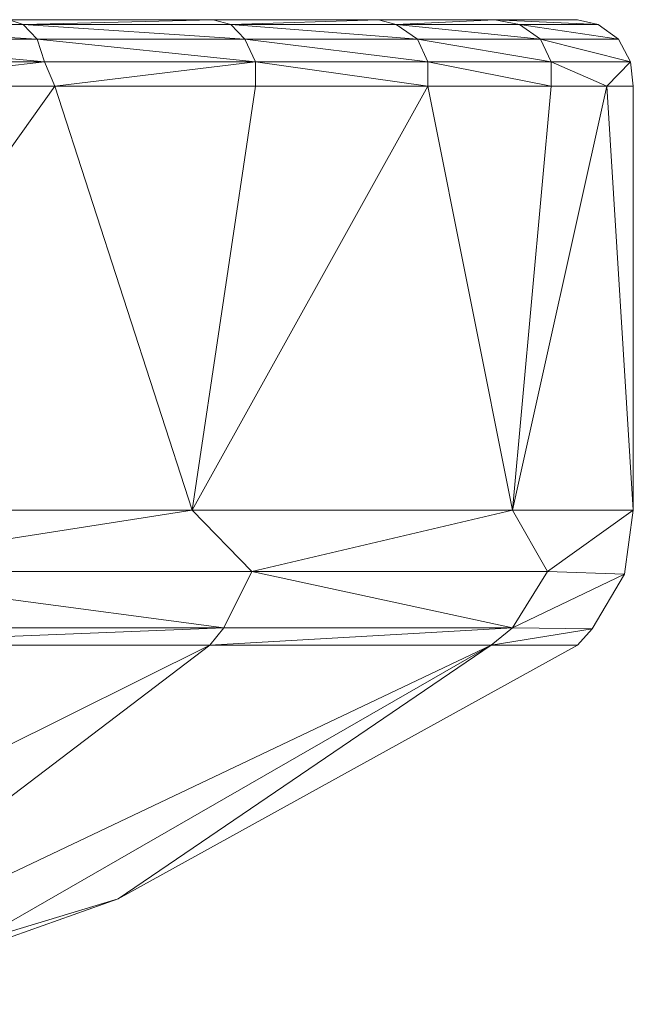
# Model space of a CAD drawing. Units: inches. Extents: x 0 to 2079, y 0 to 1470.
# Drawn here: x 489 to 490, y 793 to 796 of the extents above; entities that cross this region are included whole.
import ezdxf

# ---------------------------------------------------------------- set-up
doc = ezdxf.new("R2010")
doc.units = ezdxf.units.IN
doc.header["$MEASUREMENT"] = 0

msp = doc.modelspace()

# ---------------------------------------------------------------- linework, layer by layer
at = {"linetype": 'Continuous', "lineweight": 0}
for p, q in [((487.8724, 796.0465), (488.5684, 796.0465)), ((487.8724, 796.0465), (488.6106, 796.0021)), ((488.5262, 796.0607), (489.1379, 796.0607)), ((488.5262, 796.0607), (488.5684, 796.0465)), ((489.1379, 796.0607), (488.5684, 796.0465)), ((488.5684, 796.0465), (488.6106, 796.0021)), ((488.5684, 796.0465), (489.1906, 796.0465)), ((489.2328, 796.0021), (488.5684, 796.0465)), ((489.1379, 796.0607), (489.6335, 796.0607)), ((489.1379, 796.0607), (489.1906, 796.0465)), ((489.6335, 796.0607), (489.1906, 796.0465)), ((489.1906, 796.0465), (489.6862, 796.0465)), ((489.7495, 796.0021), (489.1906, 796.0465)), ((489.2328, 796.0021), (489.1906, 796.0465)), ((489.9815, 796.0607), (489.6335, 796.0607)), ((489.6335, 796.0607), (489.6862, 796.0465)), ((489.9815, 796.0607), (489.6862, 796.0465)), ((489.6862, 796.0465), (490.0553, 796.0465)), ((489.7495, 796.0021), (489.6862, 796.0465)), ((489.6862, 796.0465), (490.1186, 796.0021)), ((490.2298, 796.0607), (489.9815, 796.0607)), ((490.2913, 796.0465), (489.9815, 796.0607)), ((489.9815, 796.0607), (490.0553, 796.0465)), ((490.2913, 796.0465), (490.0553, 796.0465)), ((490.3527, 796.0021), (490.0553, 796.0465)), ((490.0553, 796.0465), (490.1186, 796.0021)), ((490.2298, 796.0607), (490.2913, 796.0465)), ((490.2913, 796.0465), (490.2298, 796.0607)), ((490.2913, 796.0465), (490.3527, 796.0021)), ((490.3527, 796.0021), (490.2913, 796.0465)), ((487.904, 796.0021), (488.6106, 796.0021)), ((487.904, 796.0021), (488.6317, 795.9343)), ((488.6106, 796.0021), (488.6317, 795.9343)), ((488.6106, 796.0021), (489.2328, 796.0021)), ((488.6106, 796.0021), (489.2644, 795.9343)), ((489.2328, 796.0021), (489.7495, 796.0021)), ((489.7811, 795.9343), (489.2328, 796.0021)), ((489.2328, 796.0021), (489.2644, 795.9343)), ((489.7495, 796.0021), (490.1186, 796.0021)), ((489.7811, 795.9343), (489.7495, 796.0021)), ((489.7495, 796.0021), (490.1502, 795.9343)), ((490.3527, 796.0021), (490.1186, 796.0021)), ((490.3878, 795.9343), (490.1186, 796.0021)), ((490.1186, 796.0021), (490.1502, 795.9343)), ((490.3527, 796.0021), (490.3878, 795.9343)), ((490.3878, 795.9343), (490.3527, 796.0021)), ((487.9146, 795.9343), (488.6317, 795.9343)), ((488.6317, 795.9343), (487.9989, 795.8611)), ((488.6317, 795.9343), (489.2644, 795.9343)), ((488.6317, 795.9343), (488.6633, 795.8611)), ((489.2644, 795.9343), (488.6633, 795.8611)), ((489.2644, 795.9343), (489.7811, 795.9343)), ((489.2644, 795.9343), (489.7811, 795.8611)), ((489.2644, 795.9343), (489.2644, 795.8611)), ((489.7811, 795.9343), (490.1502, 795.9343)), ((489.7811, 795.9343), (489.7811, 795.8611)), ((489.7811, 795.9343), (490.1502, 795.8611)), ((490.3878, 795.9343), (490.1502, 795.9343)), ((490.1502, 795.9343), (490.3176, 795.8611)), ((490.1502, 795.9343), (490.1502, 795.8611)), ((490.3176, 795.8611), (490.3878, 795.9343)), ((490.3966, 795.8611), (490.3878, 795.9343)), ((487.7564, 794.5903), (488.6633, 795.8611)), ((487.9989, 795.8611), (488.6633, 795.8611)), ((488.6633, 795.8611), (487.9989, 795.8611)), ((488.6633, 795.8611), (489.2644, 795.8611)), ((489.0746, 794.5903), (488.6633, 795.8611)), ((489.2644, 795.8611), (488.6633, 795.8611)), ((489.0746, 794.5903), (489.7811, 795.8611)), ((489.0746, 794.5903), (489.2644, 795.8611)), ((489.2644, 795.8611), (489.7811, 795.8611)), ((489.7811, 795.8611), (489.2644, 795.8611)), ((489.7811, 795.8611), (490.1502, 795.8611)), ((490.0342, 794.5903), (489.7811, 795.8611)), ((490.1502, 795.8611), (489.7811, 795.8611)), ((490.0342, 794.5903), (490.3176, 795.8611)), ((490.0342, 794.5903), (490.1502, 795.8611)), ((490.1502, 795.8611), (490.3176, 795.8611)), ((490.3176, 795.8611), (490.1502, 795.8611)), ((490.3966, 795.8611), (490.3176, 795.8611)), ((490.3966, 794.5903), (490.3176, 795.8611)), ((490.3966, 795.8611), (490.3176, 795.8611)), ((490.3966, 794.5903), (490.3966, 795.8611)), ((490.3966, 795.8611), (490.3966, 794.5903)), ((489.0746, 794.5903), (487.7564, 794.5903)), ((489.0746, 794.5903), (487.7564, 794.5903)), ((487.904, 794.4067), (489.0746, 794.5903)), ((489.2539, 794.4067), (489.0746, 794.5903)), ((490.0342, 794.5903), (489.0746, 794.5903)), ((490.0342, 794.5903), (489.0746, 794.5903)), ((489.2539, 794.4067), (490.0342, 794.5903)), ((490.1397, 794.4067), (490.0342, 794.5903)), ((490.3966, 794.5903), (490.0342, 794.5903)), ((490.3966, 794.5903), (490.0342, 794.5903)), ((490.1397, 794.4067), (490.3966, 794.5903)), ((490.3703, 794.3985), (490.3966, 794.5903)), ((489.2539, 794.4067), (487.904, 794.4067)), ((489.1695, 794.2374), (487.904, 794.4067)), ((489.1695, 794.2374), (489.2539, 794.4067)), ((490.1397, 794.4067), (489.2539, 794.4067)), ((490.0342, 794.2374), (489.2539, 794.4067)), ((490.0342, 794.2374), (490.1397, 794.4067)), ((490.0342, 794.2374), (490.3703, 794.3985)), ((490.3703, 794.3985), (490.1397, 794.4067)), ((490.2737, 794.2342), (490.3703, 794.3985)), ((490.2737, 794.2342), (490.3703, 794.3985)), ((489.1695, 794.2374), (487.8408, 794.1852)), ((487.8724, 794.2374), (489.1695, 794.2374)), ((490.0342, 794.2374), (489.1273, 794.1852)), ((489.1695, 794.2374), (489.1273, 794.1852)), ((489.1695, 794.2374), (490.0342, 794.2374)), ((489.971, 794.1852), (490.0342, 794.2374)), ((489.971, 794.1852), (490.2737, 794.2342)), ((490.2737, 794.2342), (490.0342, 794.2374)), ((490.2298, 794.1852), (490.2737, 794.2342)), ((490.2298, 794.1852), (490.2737, 794.2342)), ((489.1273, 794.1852), (486.9655, 793.109)), ((489.971, 794.1852), (487.7037, 793.109)), ((487.8408, 794.1852), (489.1273, 794.1852)), ((489.1273, 794.1852), (487.8408, 794.1852)), ((489.1273, 794.1852), (488.0728, 793.3841)), ((488.4208, 793.2939), (489.971, 794.1852)), ((490.2298, 794.1852), (488.8531, 793.4253)), ((490.2298, 794.1852), (488.8531, 793.4253)), ((488.8531, 793.4253), (489.971, 794.1852)), ((489.1273, 794.1852), (489.971, 794.1852)), ((489.971, 794.1852), (489.1273, 794.1852)), ((490.2298, 794.1852), (489.971, 794.1852)), ((490.2298, 794.1852), (489.971, 794.1852)), ((488.8531, 793.4253), (488.4208, 793.2939)), ((488.484, 793.2939), (488.8531, 793.4253)), ((488.484, 793.2939), (488.8531, 793.4253))]:
    msp.add_line(p, q, dxfattribs=at)

doc.saveas('drawing.dxf')
